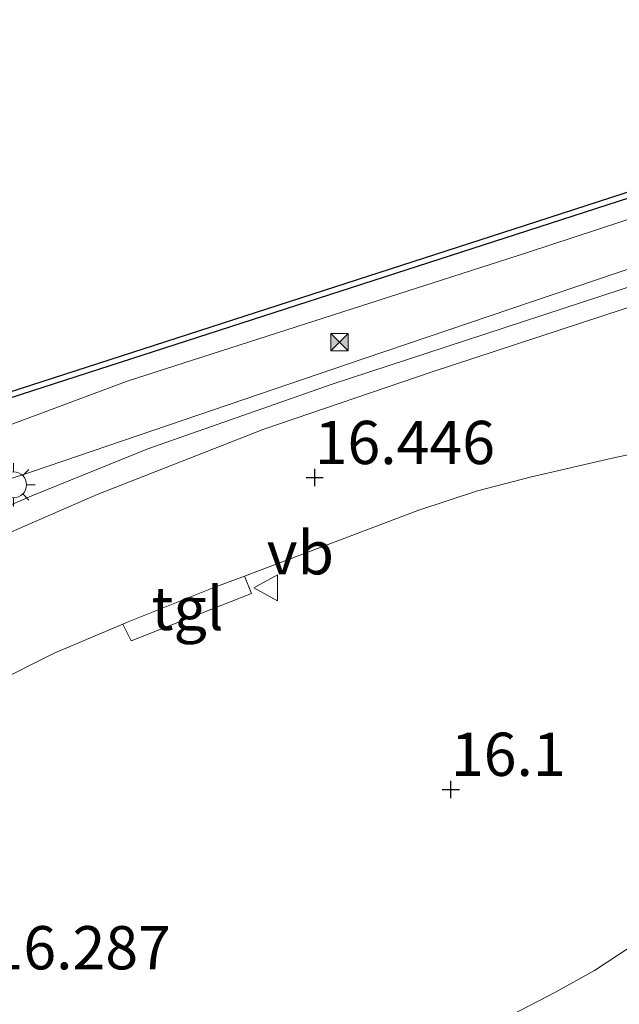
# Model space of a CAD drawing. Units: metres. Extents: x 169998 to 176082, y 387498 to 393750.
# Drawn here: x 172614 to 172648, y 392185 to 392242 of the extents above; entities that cross this region are included whole.
import ezdxf
from ezdxf.enums import TextEntityAlignment as Align

# ---------------------------------------------------------------- set-up
doc = ezdxf.new("R2010")
doc.units = ezdxf.units.M
doc.layers.get('0').update_dxf_attribs({"lineweight": 25})
for name, color, linetype, lineweight in [('B-ME-BV-GELEIDECONSTRUCTIE-GELEIDERAIL-L-B1', 213, 'BV-GELEIDERAIL', 18), ('B-ME-GC-DAMWAND-GV-B6', 10, 'Continuous', 25), ('B-ME-GW-HOOGTEPUNT-S-B1', 10, 'Continuous', 25), ('B-ME-GW-KRUINLIJN-L-B1', 93, 'Continuous', 18), ('B-ME-GW-TEENLIJN-L-B1', 93, 'Continuous', 18), ('B-ME-IE-GRASLAND-GV-B6', 93, 'Continuous', 18), ('B-ME-IE-INRICHTINGSELEMENT-S-B1', 253, 'Continuous', 18), ('B-ME-IE-MEUBILAIR_WEGMEUBILAIR-LICHTMAST-S-B1', 8, 'Continuous', 18), ('B-ME-OB-WATERLIJN-L-B1', 133, 'OB-WATERLIJN', 18), ('B-ME-OG-WATER-GV-B6', 153, 'Continuous', 18), ('B-ME-VH-VERH_SOORT-BITUMEN-GV-B6', 8, 'IE-TERREINAFSCHEIDING-NATUURLIJK-HOUTWAL', 18), ('B-ME-VH-VERH_SOORT-TEGELS-GV-B6', 8, 'Continuous', 18), ('B-ME-VW-MEUBILAIR_WEGMEUBILAIR-VERKEERSBORD-S-B1', 8, 'Continuous', 18)]:
    doc.layers.add(name, color=color, linetype=linetype, lineweight=lineweight)
doc.styles.add('NLCS-ISO', font='NLCS-ISO.TTF')
doc.linetypes.add('BV-GELEIDERAIL', pattern='A,10,-3,[108,NLCS.SHX,S=1,R=0,X=0,Y=0],-3', length=16)
doc.linetypes.add('IE-TERREINAFSCHEIDING-NATUURLIJK-HOUTWAL', pattern='A,7,-1.5,[67,NLCS.SHX,S=0.75,R=45,X=0,Y=0],-1.5,7,-1.5,[70,NLCS.SHX,S=0.75,R=0,X=0,Y=0],-1.5', length=20)
doc.linetypes.add('OB-WATERLIJN', pattern='A,10,[32,NLCS.SHX,S=2,R=0,X=0,Y=0],-12', length=22)

# ---------------------------------------------------------------- blocks, each defined once
blk = doc.blocks.new('camera')
h = blk.add_hatch(color=256)
h.paths.add_polyline_path([(0.5, 0.5), (-0.5, 0.5), (0, 0)])
h.paths.add_polyline_path([(0, 0), (-0.5, -0.5), (0.5, -0.5)])
for p, q in [((-0.5, 0.5), (0.5, -0.5)), ((0.5, 0.5), (-0.5, -0.5))]:
    blk.add_line(p, q)
blk.add_lwpolyline([(-0.5, 0.5), (0.5, 0.5), (0.5, -0.5), (-0.5, -0.5)], close=True)
blk = doc.blocks.new('verkeersbord')
for p, q in [((0, 0.75), (-0.75, -0.625)), ((0.75, -0.625), (0, 0.75)), ((-0.75, -0.625), (0.75, -0.625))]:
    blk.add_line(p, q)
blk = doc.blocks.new('hoogtepunt')
for p, q in [((-0.5, 0), (0.5, 0)), ((0, 0.5), (0, -0.5))]:
    blk.add_line(p, q)
blk = doc.blocks.new('lantaarnpaal')
for p, q in [((0, 0.75), (0, 1.25)), ((-0.884, 0.884), (-0.53, 0.53)), ((0.53, 0.53), (0.884, 0.884)), ((-0.75, 0), (-1.25, 0)), ((0.75, 0), (1.25, 0)), ((-0.53, -0.53), (-0.884, -0.884)), ((0.53, -0.53), (0.884, -0.884)), ((0, -0.75), (0, -1.25))]:
    blk.add_line(p, q)
blk.add_circle((0, 0), 0.75)

msp = doc.modelspace()

# ---------------------------------------------------------------- linework, layer by layer
at = {"layer": 'B-ME-BV-GELEIDECONSTRUCTIE-GELEIDERAIL-L-B1'}
msp.add_polyline3d([(172846.931, 392274.97, 17.234), (172835.725, 392274.882, 17.203), (172822.546, 392274.347, 17.117), (172812.979, 392273.52, 17.051), (172801.442, 392271.99, 17.098), (172793.01, 392270.592, 17.137), (172784.58, 392268.914, 17.187), (172777.011, 392267.186, 17.179), (172769.656, 392265.197, 17.172), (172760.466, 392262.603, 17.098), (172752.156, 392259.916, 17.02), (172737.463, 392255.06, 16.954), (172708.426, 392245.774, 16.985), (172675.695, 392234.951, 17.109), (172650.656, 392226.67, 17.16), (172631.668, 392220.457, 17.156), (172621.089, 392216.733, 17.141), (172614.386, 392214.017, 17.067), (172608.449, 392211.459, 16.989), (172602.272, 392208.61, 16.806), (172596.124, 392205.801, 16.421)], dxfattribs=at)
at = {"layer": 'B-ME-GC-DAMWAND-GV-B6'}
msp.add_polyline3d([(172747.986, 392263.426, 15.458), (172722.726, 392255.22, 15.461), (172696.451, 392246.717, 15.461), (172671.157, 392238.448, 15.469), (172643.011, 392229.331, 15.477), (172611.853, 392219.261, 15.488), (172603.328, 392216.435, 15.425), (172591.229, 392212.398, 15.435), (172580.17, 392207.368, 15.491), (172577.91, 392206.287, 15.425), (172577.2294, 392205.9615, 15.392), (172577.1534, 392206.0127, 15.4285), (172577.0675, 392206.0707, 14.97), (172580.666, 392207.914, 14.97), (172591.585, 392212.908, 14.97), (172603.748, 392216.905, 14.97), (172611.744, 392219.594, 15), (172642.903, 392229.664, 15), (172671.049, 392238.781, 15), (172696.343, 392247.05, 15), (172722.618, 392255.553, 15), (172747.878, 392263.759, 15)], dxfattribs=at)
at = {"layer": 'B-ME-GW-KRUINLIJN-L-B1'}
msp.add_polyline3d([(172745.822, 392258.45, 16.281), (172733.258, 392254.446, 16.215), (172711.137, 392247.38, 16.141), (172678.746, 392236.857, 16.176), (172651.831, 392228.129, 16.191), (172633.574, 392221.958, 16.211), (172614.424, 392215.427, 16.253), (172603.364, 392211.781, 16.028), (172595.242, 392209.662, 16.074), (172591.175, 392208.565, 16.144), (172586.164, 392207.224, 16.187), (172583.423, 392206.23, 16.183)], dxfattribs=at)
at = {"layer": 'B-ME-GW-TEENLIJN-L-B1'}
msp.add_polyline3d([(172577.91, 392206.287, 15.425), (172579.205, 392206.689, 15.414), (172583.166, 392208.662, 15.495), (172588.227, 392210.596, 15.491), (172596.825, 392213.308, 15.518), (172600.961, 392214.133, 15.506), (172604.244, 392214.415, 15.569), (172607.094, 392215.637, 15.553), (172610.532, 392217.165, 15.545), (172619.956, 392220.664, 15.553), (172643.013, 392228.085, 15.479), (172668.51, 392236.452, 15.471), (172701.228, 392246.866, 15.471), (172737.895, 392258.771, 15.448), (172769.276, 392268.479, 15.46), (172800.437, 392278.979, 15.495), (172819.523, 392285.557, 15.471), (172833.839, 392290.275, 15.444), (172854.303, 392297.405, 15.339), (172860.13, 392299.411, 15.322)], dxfattribs=at)
at = {"layer": 'B-ME-IE-GRASLAND-GV-B6'}
for points in [[(172769.276, 392268.479, 15.46), (172737.895, 392258.771, 15.448), (172701.228, 392246.866, 15.471), (172668.51, 392236.452, 15.471), (172643.013, 392228.085, 15.479), (172619.956, 392220.664, 15.553), (172610.532, 392217.165, 15.545), (172607.094, 392215.637, 15.553), (172604.244, 392214.415, 15.569), (172600.961, 392214.133, 15.506), (172596.825, 392213.308, 15.518), (172588.227, 392210.596, 15.491), (172583.166, 392208.662, 15.495), (172579.205, 392206.689, 15.414), (172577.91, 392206.287, 15.425), (172580.17, 392207.368, 15.491), (172591.229, 392212.398, 15.435), (172603.328, 392216.435, 15.425), (172611.853, 392219.261, 15.488), (172643.011, 392229.331, 15.477), (172671.157, 392238.448, 15.469), (172696.451, 392246.717, 15.461), (172722.726, 392255.22, 15.461), (172747.986, 392263.426, 15.458)], [(172762.244, 392261.919, 16.405), (172736.324, 392253.629, 16.397), (172696.697, 392240.723, 16.394), (172660.802, 392228.827, 16.339), (172637.51, 392221.176, 16.362), (172627.785, 392217.878, 16.358), (172618.161, 392214.102, 16.343), (172608.688, 392209.969, 16.323), (172603.425, 392207.342, 16.409), (172598.415, 392204.88, 16.378), (172594.688, 392203.088, 16.397), (172591.843, 392201.852, 16.362), (172591.107, 392201.596, 16.361)], [(172591.107, 392201.596, 16.361), (172590.68, 392202.283, 16.419), (172590.199, 392202.94, 16.411), (172589.166, 392203.996, 16.396), (172587.898, 392204.877, 16.384), (172586.731, 392205.264, 16.368), (172585.187, 392205.274, 16.376), (172583.341, 392205.008, 16.392), (172582.012, 392204.503, 16.396), (172580.535, 392204.25, 16.376), (172579.312, 392204.557, 16.158), (172580.379, 392205.08, 16.17), (172583.423, 392206.23, 16.183), (172586.164, 392207.224, 16.187), (172591.175, 392208.565, 16.144), (172595.242, 392209.662, 16.074), (172603.364, 392211.781, 16.028), (172614.424, 392215.427, 16.253), (172633.574, 392221.958, 16.211), (172651.831, 392228.129, 16.191), (172678.746, 392236.857, 16.176), (172711.137, 392247.38, 16.141), (172733.258, 392254.446, 16.215), (172745.822, 392258.45, 16.281)], [(172651.831, 392228.129, 16.191), (172633.574, 392221.958, 16.211), (172614.424, 392215.427, 16.253), (172603.364, 392211.781, 16.028), (172595.242, 392209.662, 16.074), (172591.175, 392208.565, 16.144), (172586.164, 392207.224, 16.187), (172583.423, 392206.23, 16.183), (172580.379, 392205.08, 16.17), (172579.312, 392204.557, 16.158), (172577.2294, 392205.9615, 15.392), (172577.91, 392206.287, 15.425), (172579.205, 392206.689, 15.414), (172583.166, 392208.662, 15.495), (172588.227, 392210.596, 15.491), (172596.825, 392213.308, 15.518), (172600.961, 392214.133, 15.506), (172604.244, 392214.415, 15.569), (172607.094, 392215.637, 15.553), (172610.532, 392217.165, 15.545), (172619.956, 392220.664, 15.553), (172643.013, 392228.085, 15.479), (172668.51, 392236.452, 15.471)], [(172612.062, 392203.121, 16.327), (172615.677, 392204.931, 16.312), (172619.641, 392206.606, 16.293), (172620.123, 392205.649, 16.421), (172627.068, 392208.38, 16.425), (172626.671, 392209.383, 16.286), (172636.689, 392213.181, 16.296), (172640.131, 392214.309, 16.304), (172643.252, 392215.117, 16.323), (172647.828, 392216.187, 16.304), (172652.898, 392217.274, 16.23)], [(172649.645, 392188.398, 16.429), (172646.887, 392186.6, 16.433), (172644.602, 392185.33, 16.448), (172641.665, 392183.8, 16.452)]]:
    msp.add_polyline3d(points, dxfattribs=at)
at = {"layer": 'B-ME-OB-WATERLIJN-L-B1'}
msp.add_polyline3d([(172860.384, 392300.236, 15), (172845.477, 392295.405, 15), (172824.386, 392288.565, 15), (172797.18, 392279.817, 15), (172775.094, 392272.584, 15), (172747.878, 392263.759, 15), (172722.618, 392255.553, 15), (172696.343, 392247.05, 15), (172671.049, 392238.781, 15), (172642.903, 392229.664, 15), (172611.744, 392219.594, 15), (172603.748, 392216.905, 14.97), (172591.585, 392212.908, 14.97), (172580.666, 392207.914, 14.97), (172577.0675, 392206.0707, 14.97), (172576.809, 392206.245, 14.97), (172562.6872, 392201.5369, 14.97), (172562.6427, 392201.4197, 14.97), (172549.616, 392196.041, 14.97), (172533.609, 392189.575, 14.97), (172525.0015, 392185.94, 14.97)], dxfattribs=at)
at = {"layer": 'B-ME-OG-WATER-GV-B6'}
msp.add_polyline3d([(172747.878, 392263.759, 15), (172722.618, 392255.553, 15), (172696.343, 392247.05, 15), (172671.049, 392238.781, 15), (172642.903, 392229.664, 15), (172611.744, 392219.594, 15), (172603.748, 392216.905, 14.97), (172591.585, 392212.908, 14.97), (172580.666, 392207.914, 14.97), (172577.0675, 392206.0707, 14.97), (172576.809, 392206.245, 14.97), (172562.6872, 392201.5369, 14.97), (172562.6427, 392201.4197, 14.97), (172549.616, 392196.041, 14.97), (172533.609, 392189.575, 14.97)], dxfattribs=at)
at = {"layer": 'B-ME-VH-VERH_SOORT-BITUMEN-GV-B6'}
for points in [[(172588.546, 392201.012, 16.358), (172590.247, 392201.298, 16.358), (172591.107, 392201.596, 16.361), (172591.843, 392201.852, 16.362), (172594.688, 392203.088, 16.397), (172598.415, 392204.88, 16.378), (172603.425, 392207.342, 16.409), (172608.688, 392209.969, 16.323), (172618.161, 392214.102, 16.343), (172627.785, 392217.878, 16.358), (172637.51, 392221.176, 16.362), (172660.802, 392228.827, 16.339), (172696.697, 392240.723, 16.394), (172736.324, 392253.629, 16.397), (172762.244, 392261.919, 16.405)], [(172652.898, 392217.274, 16.23), (172647.828, 392216.187, 16.304), (172643.252, 392215.117, 16.323), (172640.131, 392214.309, 16.304), (172636.689, 392213.181, 16.296), (172626.671, 392209.383, 16.286), (172624.959, 392208.735, 16.284), (172619.949, 392206.736, 16.292), (172619.641, 392206.606, 16.293), (172615.677, 392204.931, 16.312), (172612.062, 392203.121, 16.327)], [(172641.665, 392183.8, 16.452), (172644.602, 392185.33, 16.448), (172646.887, 392186.6, 16.433), (172649.645, 392188.398, 16.429)]]:
    msp.add_polyline3d(points, dxfattribs=at)
at = {"layer": 'B-ME-VH-VERH_SOORT-TEGELS-GV-B6'}
msp.add_polyline3d([(172619.641, 392206.606, 16.293), (172619.949, 392206.736, 16.292), (172624.959, 392208.735, 16.284), (172626.671, 392209.383, 16.286), (172627.068, 392208.38, 16.425), (172620.123, 392205.649, 16.421), (172619.641, 392206.606, 16.293)], dxfattribs=at)

# ---------------------------------------------------------------- block references
at = {"layer": 'B-ME-GW-HOOGTEPUNT-S-B1', "rotation": 90}
for p in [(172630.723, 392215.072, 16.446), (172630.723, 392215.072, 16.446), (172638.592, 392197.056, 16.1), (172638.592, 392197.056, 16.1)]:
    msp.add_blockref('hoogtepunt', p, dxfattribs=at)
at = {"layer": 'B-ME-IE-INRICHTINGSELEMENT-S-B1', "rotation": 90}
msp.add_blockref('camera', (172632.162, 392222.902, 15.825), dxfattribs=at)
at = {"layer": 'B-ME-IE-MEUBILAIR_WEGMEUBILAIR-LICHTMAST-S-B1', "rotation": 90}
msp.add_blockref('lantaarnpaal', (172613.334, 392214.657, 16.248), dxfattribs=at)
at = {"layer": 'B-ME-VW-MEUBILAIR_WEGMEUBILAIR-VERKEERSBORD-S-B1', "rotation": 90}
msp.add_blockref('verkeersbord', (172627.955, 392208.699, 16.413), dxfattribs=at)

# ---------------------------------------------------------------- texts
at = {"layer": 'B-ME-GW-HOOGTEPUNT-S-B1', "ltscale": 0.2, "style": 'NLCS-ISO'}
for s, p in [('16.446', (172630.723, 392215.072, 16.446)), ('16.446', (172630.723, 392215.072, 16.446)), ('16.1', (172638.592, 392197.056, 16.1)), ('16.1', (172638.592, 392197.056, 16.1)), ('16.287', (172612.005, 392185.879, 16.287)), ('16.287', (172612.005, 392185.879, 16.287))]:
    msp.add_text(s, height=2.5, dxfattribs=at).set_placement(p, align=Align.BOTTOM_LEFT)
at = {"layer": 'B-ME-VH-VERH_SOORT-TEGELS-GV-B6', "ltscale": 0.2, "style": 'NLCS-ISO'}
msp.add_text('tgl', height=2.5, dxfattribs=at).set_placement((172623.3735, 392207.5142), align=Align.MIDDLE_CENTER)
at = {"layer": 'B-ME-VW-MEUBILAIR_WEGMEUBILAIR-VERKEERSBORD-S-B1', "ltscale": 0.2, "style": 'NLCS-ISO'}
msp.add_text('vb', height=2.5, dxfattribs=at).set_placement((172627.955, 392208.699, 16.413), align=Align.BOTTOM_LEFT)

doc.saveas('drawing.dxf')
